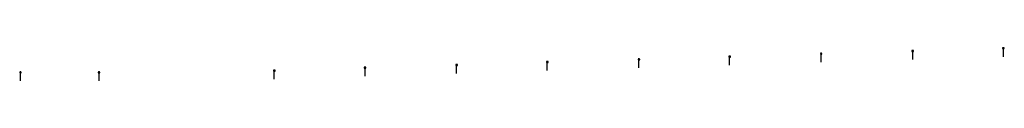
# Model space of a CAD drawing. Extents: x -2026 to 17041, y -98 to 1435.
# Drawn here: x 12343 to 13558, y 518 to 560 of the extents above; entities that cross this region are included whole.
import ezdxf

# ---------------------------------------------------------------- set-up
doc = ezdxf.new("R2010")
doc.units = 0
doc.layers.add('7', color=15, linetype='CONTINUOUS')
doc.layers.add('8', color=15, linetype='CONTINUOUS')

# ---------------------------------------------------------------- blocks, each defined once
blk = doc.blocks.new('LAMP')
at = {"layer": '7', "color": 0}
for p, q in [((4499, 311), (4499, 310)), ((4501, 311), (4499, 311)), ((4499, 310), (4501, 310)), ((4500, 300), (4500, 312)), ((4501, 310), (4501, 311))]:
    blk.add_line(p, q, dxfattribs=at)

msp = doc.modelspace()

# ---------------------------------------------------------------- block references
at = {"layer": '8', "color": 0}
for p in [(9057.2, 247.8), (8719.2, 237.5), (8832.2, 241), (8945.2, 244.5), (8269.2, 223.8), (8382.2, 227.2), (8494.2, 230.8), (8607.2, 234), (7844, 218), (7941, 218), (8157.2, 220.2)]:
    msp.add_blockref('LAMP', p, dxfattribs=at)

doc.saveas('drawing.dxf')
